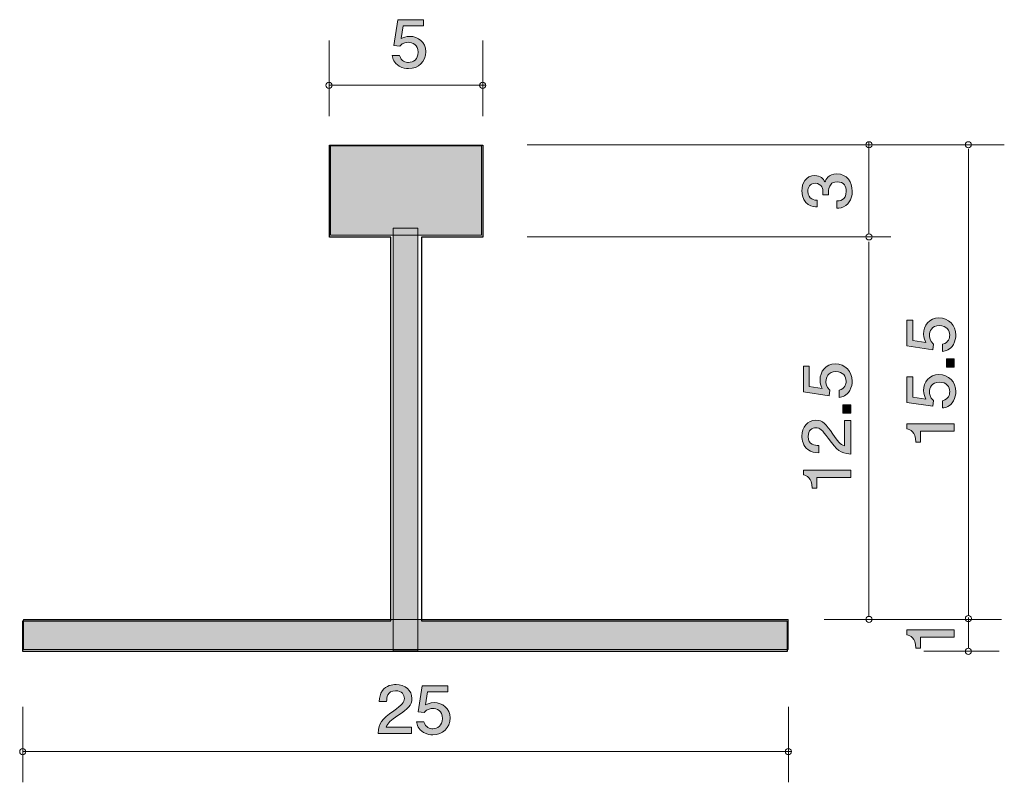
# Model space of a CAD drawing. Units: inches. Extents: x 74.7 to 106.8, y -141.1 to -116.3.
import ezdxf

# ---------------------------------------------------------------- set-up
doc = ezdxf.new("R2010")
doc.units = ezdxf.units.IN
doc.header["$MEASUREMENT"] = 0
doc.layers.add('_U+30EC_U+30A4_U+30E4_U+30FC 1', color=7, linetype='Continuous')

# ---------------------------------------------------------------- blocks, each defined once
blk = doc.blocks.new('block 2')
at = {"layer": '_U+30EC_U+30A4_U+30E4_U+30FC 1', "true_color": 0xffffff}
h = blk.add_hatch(color=7, dxfattribs=at)
h.dxf.hatch_style = 2
edge = h.paths.add_edge_path()
edge.add_spline(control_points=[(101.83, -121.851), (101.83, -121.953), (101.809, -122.186), (101.623, -122.319), (101.511, -122.398), (101.412, -122.403), (101.327, -122.407), (101.327, -122.407), (101.327, -122.172), (101.327, -122.172), (101.401, -122.17), (101.636, -122.159), (101.636, -121.856), (101.636, -121.709), (101.566, -121.546), (101.338, -121.546), (101.221, -121.546), (101.173, -121.587), (101.141, -121.62), (101.067, -121.7), (101.054, -121.824), (101.054, -121.883), (101.054, -121.903), (101.056, -121.942), (101.06, -121.971), (101.06, -121.971), (100.866, -121.971), (100.866, -121.971), (100.872, -121.931), (100.874, -121.885), (100.874, -121.879), (100.874, -121.808), (100.853, -121.596), (100.616, -121.596), (100.439, -121.596), (100.384, -121.736), (100.384, -121.853), (100.384, -122.136), (100.616, -122.145), (100.688, -122.15), (100.688, -122.15), (100.688, -122.367), (100.688, -122.367), (100.563, -122.358), (100.187, -122.328), (100.187, -121.84), (100.187, -121.6), (100.314, -121.342), (100.61, -121.342), (100.796, -121.342), (100.879, -121.444), (100.94, -121.551), (100.967, -121.485), (101.048, -121.29), (101.325, -121.29), (101.663, -121.29), (101.83, -121.555), (101.83, -121.851)], knot_values=[0, 0, 0, 0, 1, 1, 1, 2, 2, 2, 3, 3, 3, 4, 4, 4, 5, 5, 5, 6, 6, 6, 7, 7, 7, 8, 8, 8, 9, 9, 9, 10, 10, 10, 11, 11, 11, 12, 12, 12, 13, 13, 13, 14, 14, 14, 15, 15, 15, 16, 16, 16, 17, 17, 17, 18, 18, 18, 19, 19, 19, 19], degree=3, periodic=1)
at = {"layer": '_U+30EC_U+30A4_U+30E4_U+30FC 1', "lineweight": 0}
blk.add_open_spline([(101.83, -121.851), (101.83, -121.953), (101.809, -122.186), (101.623, -122.319), (101.511, -122.398), (101.412, -122.403), (101.327, -122.407), (101.327, -122.407), (101.327, -122.172), (101.327, -122.172), (101.401, -122.17), (101.636, -122.159), (101.636, -121.856), (101.636, -121.709), (101.566, -121.546), (101.338, -121.546), (101.221, -121.546), (101.173, -121.587), (101.141, -121.62), (101.067, -121.7), (101.054, -121.824), (101.054, -121.883), (101.054, -121.903), (101.056, -121.942), (101.06, -121.971), (101.06, -121.971), (100.866, -121.971), (100.866, -121.971), (100.872, -121.931), (100.874, -121.885), (100.874, -121.879), (100.874, -121.808), (100.853, -121.596), (100.616, -121.596), (100.439, -121.596), (100.384, -121.736), (100.384, -121.853), (100.384, -122.136), (100.616, -122.145), (100.688, -122.15), (100.688, -122.15), (100.688, -122.367), (100.688, -122.367), (100.563, -122.358), (100.187, -122.328), (100.187, -121.84), (100.187, -121.6), (100.314, -121.342), (100.61, -121.342), (100.796, -121.342), (100.879, -121.444), (100.94, -121.551), (100.967, -121.485), (101.048, -121.29), (101.325, -121.29), (101.663, -121.29), (101.83, -121.555), (101.83, -121.851)], degree=3, knots=[0, 0, 0, 0, 1, 1, 1, 2, 2, 2, 3, 3, 3, 4, 4, 4, 5, 5, 5, 6, 6, 6, 7, 7, 7, 8, 8, 8, 9, 9, 9, 10, 10, 10, 11, 11, 11, 12, 12, 12, 13, 13, 13, 14, 14, 14, 15, 15, 15, 16, 16, 16, 17, 17, 17, 18, 18, 18, 19, 19, 19, 19], dxfattribs=at)
blk = doc.blocks.new('block 3')
at = {"layer": '_U+30EC_U+30A4_U+30E4_U+30FC 1', "true_color": 0xffffff}
h = blk.add_hatch(color=7, dxfattribs=at)
h.dxf.hatch_style = 2
edge = h.paths.add_edge_path()
edge.add_spline(control_points=[(101.83, -128.048), (101.83, -128.131), (101.814, -128.24), (101.75, -128.348), (101.64, -128.534), (101.509, -128.556), (101.401, -128.577), (101.401, -128.577), (101.401, -128.339), (101.401, -128.339), (101.6, -128.281), (101.63, -128.145), (101.63, -128.046), (101.63, -127.896), (101.53, -127.734), (101.298, -127.734), (101.042, -127.734), (100.972, -127.926), (100.972, -128.055), (100.972, -128.089), (100.972, -128.24), (101.101, -128.335), (101.101, -128.335), (101.082, -128.523), (101.082, -128.523), (101.082, -128.523), (100.235, -128.394), (100.235, -128.394), (100.235, -128.394), (100.235, -127.562), (100.235, -127.562), (100.235, -127.562), (100.43, -127.562), (100.43, -127.562), (100.43, -127.562), (100.43, -128.22), (100.43, -128.22), (100.43, -128.22), (100.853, -128.29), (100.853, -128.29), (100.819, -128.224), (100.779, -128.136), (100.779, -128.009), (100.779, -127.738), (100.965, -127.485), (101.279, -127.485), (101.596, -127.485), (101.83, -127.725), (101.83, -128.048)], knot_values=[0, 0, 0, 0, 1, 1, 1, 2, 2, 2, 3, 3, 3, 4, 4, 4, 5, 5, 5, 6, 6, 6, 7, 7, 7, 8, 8, 8, 9, 9, 9, 10, 10, 10, 11, 11, 11, 12, 12, 12, 13, 13, 13, 14, 14, 14, 15, 15, 15, 16, 16, 16, 16], degree=3, periodic=1)
h = blk.add_hatch(color=7, dxfattribs=at)
h.dxf.hatch_style = 2
h.paths.add_polyline_path([(101.78, -129.084), (101.528, -129.084), (101.528, -128.815), (101.78, -128.815)])
h = blk.add_hatch(color=7, dxfattribs=at)
h.dxf.hatch_style = 2
edge = h.paths.add_edge_path()
edge.add_spline(control_points=[(101.198, -129.772), (101.357, -130.005), (101.431, -130.104), (101.575, -130.156), (101.575, -130.156), (101.575, -129.324), (101.575, -129.324), (101.575, -129.324), (101.78, -129.324), (101.78, -129.324), (101.78, -129.324), (101.78, -130.423), (101.78, -130.423), (101.422, -130.389), (101.344, -130.319), (101.046, -129.908), (100.847, -129.634), (100.779, -129.564), (100.642, -129.564), (100.523, -129.564), (100.392, -129.641), (100.392, -129.851), (100.392, -130.129), (100.623, -130.138), (100.739, -130.143), (100.739, -130.143), (100.739, -130.382), (100.739, -130.382), (100.612, -130.373), (100.5, -130.362), (100.381, -130.276), (100.221, -130.158), (100.187, -129.96), (100.187, -129.835), (100.187, -129.539), (100.371, -129.318), (100.644, -129.318), (100.872, -129.318), (100.972, -129.442), (101.198, -129.772)], knot_values=[0, 0, 0, 0, 1, 1, 1, 2, 2, 2, 3, 3, 3, 4, 4, 4, 5, 5, 5, 6, 6, 6, 7, 7, 7, 8, 8, 8, 9, 9, 9, 10, 10, 10, 11, 11, 11, 12, 12, 12, 13, 13, 13, 13], degree=3, periodic=1)
h = blk.add_hatch(color=7, dxfattribs=at)
h.dxf.hatch_style = 2
edge = h.paths.add_edge_path()
edge.add_spline(control_points=[(101.78, -131.181), (101.78, -131.181), (100.676, -131.181), (100.676, -131.181), (100.676, -131.181), (100.676, -131.534), (100.676, -131.534), (100.676, -131.534), (100.528, -131.534), (100.528, -131.534), (100.513, -131.179), (100.35, -131.129), (100.235, -131.098), (100.235, -131.098), (100.235, -130.942), (100.235, -130.942), (100.235, -130.942), (101.78, -130.942), (101.78, -130.942), (101.78, -130.942), (101.78, -131.181), (101.78, -131.181)], knot_values=[0, 0, 0, 0, 1, 1, 1, 2, 2, 2, 3, 3, 3, 4, 4, 4, 5, 5, 5, 6, 6, 6, 7, 7, 7, 7], degree=3, periodic=1)
at = {"layer": '_U+30EC_U+30A4_U+30E4_U+30FC 1', "lineweight": 0}
blk.add_lwpolyline([(101.78, -129.084), (101.528, -129.084), (101.528, -128.815), (101.78, -128.815), (101.78, -129.084)], dxfattribs=at)
for points, knots in [([(101.83, -128.048), (101.83, -128.131), (101.814, -128.24), (101.75, -128.348), (101.64, -128.534), (101.509, -128.556), (101.401, -128.577), (101.401, -128.577), (101.401, -128.339), (101.401, -128.339), (101.6, -128.281), (101.63, -128.145), (101.63, -128.046), (101.63, -127.896), (101.53, -127.734), (101.298, -127.734), (101.042, -127.734), (100.972, -127.926), (100.972, -128.055), (100.972, -128.089), (100.972, -128.24), (101.101, -128.335), (101.101, -128.335), (101.082, -128.523), (101.082, -128.523), (101.082, -128.523), (100.235, -128.394), (100.235, -128.394), (100.235, -128.394), (100.235, -127.562), (100.235, -127.562), (100.235, -127.562), (100.43, -127.562), (100.43, -127.562), (100.43, -127.562), (100.43, -128.22), (100.43, -128.22), (100.43, -128.22), (100.853, -128.29), (100.853, -128.29), (100.819, -128.224), (100.779, -128.136), (100.779, -128.009), (100.779, -127.738), (100.965, -127.485), (101.279, -127.485), (101.596, -127.485), (101.83, -127.725), (101.83, -128.048)], [0, 0, 0, 0, 1, 1, 1, 2, 2, 2, 3, 3, 3, 4, 4, 4, 5, 5, 5, 6, 6, 6, 7, 7, 7, 8, 8, 8, 9, 9, 9, 10, 10, 10, 11, 11, 11, 12, 12, 12, 13, 13, 13, 14, 14, 14, 15, 15, 15, 16, 16, 16, 16]), ([(101.198, -129.772), (101.357, -130.005), (101.431, -130.104), (101.575, -130.156), (101.575, -130.156), (101.575, -129.324), (101.575, -129.324), (101.575, -129.324), (101.78, -129.324), (101.78, -129.324), (101.78, -129.324), (101.78, -130.423), (101.78, -130.423), (101.422, -130.389), (101.344, -130.319), (101.046, -129.908), (100.847, -129.634), (100.779, -129.564), (100.642, -129.564), (100.523, -129.564), (100.392, -129.641), (100.392, -129.851), (100.392, -130.129), (100.623, -130.138), (100.739, -130.143), (100.739, -130.143), (100.739, -130.382), (100.739, -130.382), (100.612, -130.373), (100.5, -130.362), (100.381, -130.276), (100.221, -130.158), (100.187, -129.96), (100.187, -129.835), (100.187, -129.539), (100.371, -129.318), (100.644, -129.318), (100.872, -129.318), (100.972, -129.442), (101.198, -129.772)], [0, 0, 0, 0, 1, 1, 1, 2, 2, 2, 3, 3, 3, 4, 4, 4, 5, 5, 5, 6, 6, 6, 7, 7, 7, 8, 8, 8, 9, 9, 9, 10, 10, 10, 11, 11, 11, 12, 12, 12, 13, 13, 13, 13]), ([(101.78, -131.181), (101.78, -131.181), (100.676, -131.181), (100.676, -131.181), (100.676, -131.181), (100.676, -131.534), (100.676, -131.534), (100.676, -131.534), (100.528, -131.534), (100.528, -131.534), (100.513, -131.179), (100.35, -131.129), (100.235, -131.098), (100.235, -131.098), (100.235, -130.942), (100.235, -130.942), (100.235, -130.942), (101.78, -130.942), (101.78, -130.942), (101.78, -130.942), (101.78, -131.181), (101.78, -131.181)], [0, 0, 0, 0, 1, 1, 1, 2, 2, 2, 3, 3, 3, 4, 4, 4, 5, 5, 5, 6, 6, 6, 7, 7, 7, 7])]:
    blk.add_open_spline(points, degree=3, knots=knots, dxfattribs=at)
blk = doc.blocks.new('block 4')
at = {"layer": '_U+30EC_U+30A4_U+30E4_U+30FC 1', "true_color": 0xffffff}
h = blk.add_hatch(color=7, dxfattribs=at)
h.dxf.hatch_style = 2
edge = h.paths.add_edge_path()
edge.add_spline(control_points=[(105.159, -136.396), (105.159, -136.396), (104.055, -136.396), (104.055, -136.396), (104.055, -136.396), (104.055, -136.749), (104.055, -136.749), (104.055, -136.749), (103.906, -136.749), (103.906, -136.749), (103.892, -136.394), (103.729, -136.344), (103.614, -136.312), (103.614, -136.312), (103.614, -136.156), (103.614, -136.156), (103.614, -136.156), (105.159, -136.156), (105.159, -136.156), (105.159, -136.156), (105.159, -136.396), (105.159, -136.396)], knot_values=[0, 0, 0, 0, 1, 1, 1, 2, 2, 2, 3, 3, 3, 4, 4, 4, 5, 5, 5, 6, 6, 6, 7, 7, 7, 7], degree=3, periodic=1)
at = {"layer": '_U+30EC_U+30A4_U+30E4_U+30FC 1', "lineweight": 0}
blk.add_open_spline([(105.159, -136.396), (105.159, -136.396), (104.055, -136.396), (104.055, -136.396), (104.055, -136.396), (104.055, -136.749), (104.055, -136.749), (104.055, -136.749), (103.906, -136.749), (103.906, -136.749), (103.892, -136.394), (103.729, -136.344), (103.614, -136.312), (103.614, -136.312), (103.614, -136.156), (103.614, -136.156), (103.614, -136.156), (105.159, -136.156), (105.159, -136.156), (105.159, -136.156), (105.159, -136.396), (105.159, -136.396)], degree=3, knots=[0, 0, 0, 0, 1, 1, 1, 2, 2, 2, 3, 3, 3, 4, 4, 4, 5, 5, 5, 6, 6, 6, 7, 7, 7, 7], dxfattribs=at)
blk = doc.blocks.new('block 5')
at = {"layer": '_U+30EC_U+30A4_U+30E4_U+30FC 1', "true_color": 0xffffff}
h = blk.add_hatch(color=7, dxfattribs=at)
h.dxf.hatch_style = 2
edge = h.paths.add_edge_path()
edge.add_spline(control_points=[(105.209, -126.548), (105.209, -126.631), (105.193, -126.74), (105.129, -126.848), (105.019, -127.034), (104.888, -127.056), (104.78, -127.076), (104.78, -127.076), (104.78, -126.839), (104.78, -126.839), (104.979, -126.781), (105.009, -126.645), (105.009, -126.545), (105.009, -126.396), (104.909, -126.233), (104.676, -126.233), (104.42, -126.233), (104.351, -126.425), (104.351, -126.554), (104.351, -126.588), (104.351, -126.74), (104.48, -126.835), (104.48, -126.835), (104.461, -127.022), (104.461, -127.022), (104.461, -127.022), (103.614, -126.894), (103.614, -126.894), (103.614, -126.894), (103.614, -126.062), (103.614, -126.062), (103.614, -126.062), (103.809, -126.062), (103.809, -126.062), (103.809, -126.062), (103.809, -126.719), (103.809, -126.719), (103.809, -126.719), (104.232, -126.79), (104.232, -126.79), (104.198, -126.724), (104.158, -126.636), (104.158, -126.509), (104.158, -126.238), (104.344, -125.985), (104.658, -125.985), (104.975, -125.985), (105.209, -126.224), (105.209, -126.548)], knot_values=[0, 0, 0, 0, 1, 1, 1, 2, 2, 2, 3, 3, 3, 4, 4, 4, 5, 5, 5, 6, 6, 6, 7, 7, 7, 8, 8, 8, 9, 9, 9, 10, 10, 10, 11, 11, 11, 12, 12, 12, 13, 13, 13, 14, 14, 14, 15, 15, 15, 16, 16, 16, 16], degree=3, periodic=1)
h = blk.add_hatch(color=7, dxfattribs=at)
h.dxf.hatch_style = 2
h.paths.add_polyline_path([(105.159, -127.584), (104.907, -127.584), (104.907, -127.315), (105.159, -127.315)])
h = blk.add_hatch(color=7, dxfattribs=at)
h.dxf.hatch_style = 2
edge = h.paths.add_edge_path()
edge.add_spline(control_points=[(105.209, -128.391), (105.209, -128.475), (105.193, -128.584), (105.129, -128.692), (105.019, -128.878), (104.888, -128.9), (104.78, -128.92), (104.78, -128.92), (104.78, -128.683), (104.78, -128.683), (104.979, -128.624), (105.009, -128.489), (105.009, -128.389), (105.009, -128.24), (104.909, -128.077), (104.676, -128.077), (104.42, -128.077), (104.351, -128.269), (104.351, -128.398), (104.351, -128.432), (104.351, -128.584), (104.48, -128.678), (104.48, -128.678), (104.461, -128.866), (104.461, -128.866), (104.461, -128.866), (103.614, -128.737), (103.614, -128.737), (103.614, -128.737), (103.614, -127.905), (103.614, -127.905), (103.614, -127.905), (103.809, -127.905), (103.809, -127.905), (103.809, -127.905), (103.809, -128.563), (103.809, -128.563), (103.809, -128.563), (104.232, -128.633), (104.232, -128.633), (104.198, -128.568), (104.158, -128.48), (104.158, -128.353), (104.158, -128.082), (104.344, -127.829), (104.658, -127.829), (104.975, -127.829), (105.209, -128.068), (105.209, -128.391)], knot_values=[0, 0, 0, 0, 1, 1, 1, 2, 2, 2, 3, 3, 3, 4, 4, 4, 5, 5, 5, 6, 6, 6, 7, 7, 7, 8, 8, 8, 9, 9, 9, 10, 10, 10, 11, 11, 11, 12, 12, 12, 13, 13, 13, 14, 14, 14, 15, 15, 15, 16, 16, 16, 16], degree=3, periodic=1)
h = blk.add_hatch(color=7, dxfattribs=at)
h.dxf.hatch_style = 2
edge = h.paths.add_edge_path()
edge.add_spline(control_points=[(105.159, -129.681), (105.159, -129.681), (104.055, -129.681), (104.055, -129.681), (104.055, -129.681), (104.055, -130.033), (104.055, -130.033), (104.055, -130.033), (103.906, -130.033), (103.906, -130.033), (103.892, -129.679), (103.729, -129.629), (103.614, -129.597), (103.614, -129.597), (103.614, -129.441), (103.614, -129.441), (103.614, -129.441), (105.159, -129.441), (105.159, -129.441), (105.159, -129.441), (105.159, -129.681), (105.159, -129.681)], knot_values=[0, 0, 0, 0, 1, 1, 1, 2, 2, 2, 3, 3, 3, 4, 4, 4, 5, 5, 5, 6, 6, 6, 7, 7, 7, 7], degree=3, periodic=1)
at = {"layer": '_U+30EC_U+30A4_U+30E4_U+30FC 1', "lineweight": 0}
blk.add_lwpolyline([(105.159, -127.584), (104.907, -127.584), (104.907, -127.315), (105.159, -127.315), (105.159, -127.584)], dxfattribs=at)
for points, knots in [([(105.209, -126.548), (105.209, -126.631), (105.193, -126.74), (105.129, -126.848), (105.019, -127.034), (104.888, -127.056), (104.78, -127.076), (104.78, -127.076), (104.78, -126.839), (104.78, -126.839), (104.979, -126.781), (105.009, -126.645), (105.009, -126.545), (105.009, -126.396), (104.909, -126.233), (104.676, -126.233), (104.42, -126.233), (104.351, -126.425), (104.351, -126.554), (104.351, -126.588), (104.351, -126.74), (104.48, -126.835), (104.48, -126.835), (104.461, -127.022), (104.461, -127.022), (104.461, -127.022), (103.614, -126.894), (103.614, -126.894), (103.614, -126.894), (103.614, -126.062), (103.614, -126.062), (103.614, -126.062), (103.809, -126.062), (103.809, -126.062), (103.809, -126.062), (103.809, -126.719), (103.809, -126.719), (103.809, -126.719), (104.232, -126.79), (104.232, -126.79), (104.198, -126.724), (104.158, -126.636), (104.158, -126.509), (104.158, -126.238), (104.344, -125.985), (104.658, -125.985), (104.975, -125.985), (105.209, -126.224), (105.209, -126.548)], [0, 0, 0, 0, 1, 1, 1, 2, 2, 2, 3, 3, 3, 4, 4, 4, 5, 5, 5, 6, 6, 6, 7, 7, 7, 8, 8, 8, 9, 9, 9, 10, 10, 10, 11, 11, 11, 12, 12, 12, 13, 13, 13, 14, 14, 14, 15, 15, 15, 16, 16, 16, 16]), ([(105.209, -128.391), (105.209, -128.475), (105.193, -128.584), (105.129, -128.692), (105.019, -128.878), (104.888, -128.9), (104.78, -128.92), (104.78, -128.92), (104.78, -128.683), (104.78, -128.683), (104.979, -128.624), (105.009, -128.489), (105.009, -128.389), (105.009, -128.24), (104.909, -128.077), (104.676, -128.077), (104.42, -128.077), (104.351, -128.269), (104.351, -128.398), (104.351, -128.432), (104.351, -128.584), (104.48, -128.678), (104.48, -128.678), (104.461, -128.866), (104.461, -128.866), (104.461, -128.866), (103.614, -128.737), (103.614, -128.737), (103.614, -128.737), (103.614, -127.905), (103.614, -127.905), (103.614, -127.905), (103.809, -127.905), (103.809, -127.905), (103.809, -127.905), (103.809, -128.563), (103.809, -128.563), (103.809, -128.563), (104.232, -128.633), (104.232, -128.633), (104.198, -128.568), (104.158, -128.48), (104.158, -128.353), (104.158, -128.082), (104.344, -127.829), (104.658, -127.829), (104.975, -127.829), (105.209, -128.068), (105.209, -128.391)], [0, 0, 0, 0, 1, 1, 1, 2, 2, 2, 3, 3, 3, 4, 4, 4, 5, 5, 5, 6, 6, 6, 7, 7, 7, 8, 8, 8, 9, 9, 9, 10, 10, 10, 11, 11, 11, 12, 12, 12, 13, 13, 13, 14, 14, 14, 15, 15, 15, 16, 16, 16, 16]), ([(105.159, -129.681), (105.159, -129.681), (104.055, -129.681), (104.055, -129.681), (104.055, -129.681), (104.055, -130.033), (104.055, -130.033), (104.055, -130.033), (103.906, -130.033), (103.906, -130.033), (103.892, -129.679), (103.729, -129.629), (103.614, -129.597), (103.614, -129.597), (103.614, -129.441), (103.614, -129.441), (103.614, -129.441), (105.159, -129.441), (105.159, -129.441), (105.159, -129.441), (105.159, -129.681), (105.159, -129.681)], [0, 0, 0, 0, 1, 1, 1, 2, 2, 2, 3, 3, 3, 4, 4, 4, 5, 5, 5, 6, 6, 6, 7, 7, 7, 7])]:
    blk.add_open_spline(points, degree=3, knots=knots, dxfattribs=at)
blk = doc.blocks.new('block 6')
at = {"layer": '_U+30EC_U+30A4_U+30E4_U+30FC 1', "true_color": 0xffffff}
h = blk.add_hatch(color=7, dxfattribs=at)
h.dxf.hatch_style = 2
edge = h.paths.add_edge_path()
edge.add_spline(control_points=[(87.355, -117.857), (87.271, -117.857), (87.163, -117.84), (87.054, -117.776), (86.869, -117.667), (86.846, -117.535), (86.826, -117.427), (86.826, -117.427), (87.063, -117.427), (87.063, -117.427), (87.122, -117.626), (87.258, -117.656), (87.357, -117.656), (87.506, -117.656), (87.669, -117.556), (87.669, -117.324), (87.669, -117.068), (87.477, -116.998), (87.348, -116.998), (87.314, -116.998), (87.163, -116.998), (87.068, -117.127), (87.068, -117.127), (86.88, -117.108), (86.88, -117.108), (86.88, -117.108), (87.009, -116.262), (87.009, -116.262), (87.009, -116.262), (87.841, -116.262), (87.841, -116.262), (87.841, -116.262), (87.841, -116.456), (87.841, -116.456), (87.841, -116.456), (87.183, -116.456), (87.183, -116.456), (87.183, -116.456), (87.113, -116.879), (87.113, -116.879), (87.178, -116.846), (87.267, -116.805), (87.393, -116.805), (87.665, -116.805), (87.918, -116.992), (87.918, -117.305), (87.918, -117.622), (87.678, -117.857), (87.355, -117.857)], knot_values=[0, 0, 0, 0, 1, 1, 1, 2, 2, 2, 3, 3, 3, 4, 4, 4, 5, 5, 5, 6, 6, 6, 7, 7, 7, 8, 8, 8, 9, 9, 9, 10, 10, 10, 11, 11, 11, 12, 12, 12, 13, 13, 13, 14, 14, 14, 15, 15, 15, 16, 16, 16, 16], degree=3, periodic=1)
at = {"layer": '_U+30EC_U+30A4_U+30E4_U+30FC 1', "lineweight": 0}
blk.add_open_spline([(87.355, -117.857), (87.271, -117.857), (87.163, -117.84), (87.054, -117.776), (86.869, -117.667), (86.846, -117.535), (86.826, -117.427), (86.826, -117.427), (87.063, -117.427), (87.063, -117.427), (87.122, -117.626), (87.258, -117.656), (87.357, -117.656), (87.506, -117.656), (87.669, -117.556), (87.669, -117.324), (87.669, -117.068), (87.477, -116.998), (87.348, -116.998), (87.314, -116.998), (87.163, -116.998), (87.068, -117.127), (87.068, -117.127), (86.88, -117.108), (86.88, -117.108), (86.88, -117.108), (87.009, -116.262), (87.009, -116.262), (87.009, -116.262), (87.841, -116.262), (87.841, -116.262), (87.841, -116.262), (87.841, -116.456), (87.841, -116.456), (87.841, -116.456), (87.183, -116.456), (87.183, -116.456), (87.183, -116.456), (87.113, -116.879), (87.113, -116.879), (87.178, -116.846), (87.267, -116.805), (87.393, -116.805), (87.665, -116.805), (87.918, -116.992), (87.918, -117.305), (87.918, -117.622), (87.678, -117.857), (87.355, -117.857)], degree=3, knots=[0, 0, 0, 0, 1, 1, 1, 2, 2, 2, 3, 3, 3, 4, 4, 4, 5, 5, 5, 6, 6, 6, 7, 7, 7, 8, 8, 8, 9, 9, 9, 10, 10, 10, 11, 11, 11, 12, 12, 12, 13, 13, 13, 14, 14, 14, 15, 15, 15, 16, 16, 16, 16], dxfattribs=at)
blk = doc.blocks.new('block 7')
at = {"layer": '_U+30EC_U+30A4_U+30E4_U+30FC 1', "true_color": 0xffffff}
h = blk.add_hatch(color=7, dxfattribs=at)
h.dxf.hatch_style = 2
edge = h.paths.add_edge_path()
edge.add_spline(control_points=[(87.01, -138.945), (86.777, -139.104), (86.677, -139.178), (86.626, -139.321), (86.626, -139.321), (87.457, -139.321), (87.457, -139.321), (87.457, -139.321), (87.457, -139.527), (87.457, -139.527), (87.457, -139.527), (86.359, -139.527), (86.359, -139.527), (86.393, -139.169), (86.463, -139.091), (86.874, -138.793), (87.148, -138.594), (87.218, -138.526), (87.218, -138.388), (87.218, -138.27), (87.141, -138.139), (86.931, -138.139), (86.653, -138.139), (86.644, -138.37), (86.639, -138.486), (86.639, -138.486), (86.399, -138.486), (86.399, -138.486), (86.409, -138.359), (86.42, -138.247), (86.506, -138.128), (86.623, -137.967), (86.822, -137.934), (86.946, -137.934), (87.243, -137.934), (87.464, -138.118), (87.464, -138.391), (87.464, -138.619), (87.34, -138.718), (87.01, -138.945)], knot_values=[0, 0, 0, 0, 1, 1, 1, 2, 2, 2, 3, 3, 3, 4, 4, 4, 5, 5, 5, 6, 6, 6, 7, 7, 7, 8, 8, 8, 9, 9, 9, 10, 10, 10, 11, 11, 11, 12, 12, 12, 13, 13, 13, 13], degree=3, periodic=1)
h = blk.add_hatch(color=7, dxfattribs=at)
h.dxf.hatch_style = 2
edge = h.paths.add_edge_path()
edge.add_spline(control_points=[(88.148, -139.577), (88.064, -139.577), (87.956, -139.56), (87.847, -139.497), (87.662, -139.387), (87.639, -139.256), (87.619, -139.148), (87.619, -139.148), (87.856, -139.148), (87.856, -139.148), (87.915, -139.347), (88.051, -139.377), (88.15, -139.377), (88.299, -139.377), (88.462, -139.277), (88.462, -139.044), (88.462, -138.788), (88.27, -138.718), (88.141, -138.718), (88.107, -138.718), (87.956, -138.718), (87.861, -138.848), (87.861, -138.848), (87.673, -138.829), (87.673, -138.829), (87.673, -138.829), (87.802, -137.982), (87.802, -137.982), (87.802, -137.982), (88.634, -137.982), (88.634, -137.982), (88.634, -137.982), (88.634, -138.177), (88.634, -138.177), (88.634, -138.177), (87.976, -138.177), (87.976, -138.177), (87.976, -138.177), (87.906, -138.6), (87.906, -138.6), (87.971, -138.566), (88.06, -138.526), (88.186, -138.526), (88.457, -138.526), (88.711, -138.712), (88.711, -139.025), (88.711, -139.343), (88.471, -139.577), (88.148, -139.577)], knot_values=[0, 0, 0, 0, 1, 1, 1, 2, 2, 2, 3, 3, 3, 4, 4, 4, 5, 5, 5, 6, 6, 6, 7, 7, 7, 8, 8, 8, 9, 9, 9, 10, 10, 10, 11, 11, 11, 12, 12, 12, 13, 13, 13, 14, 14, 14, 15, 15, 15, 16, 16, 16, 16], degree=3, periodic=1)
at = {"layer": '_U+30EC_U+30A4_U+30E4_U+30FC 1', "lineweight": 0}
for points, knots in [([(87.01, -138.945), (86.777, -139.104), (86.677, -139.178), (86.626, -139.321), (86.626, -139.321), (87.457, -139.321), (87.457, -139.321), (87.457, -139.321), (87.457, -139.527), (87.457, -139.527), (87.457, -139.527), (86.359, -139.527), (86.359, -139.527), (86.393, -139.169), (86.463, -139.091), (86.874, -138.793), (87.148, -138.594), (87.218, -138.526), (87.218, -138.388), (87.218, -138.27), (87.141, -138.139), (86.931, -138.139), (86.653, -138.139), (86.644, -138.37), (86.639, -138.486), (86.639, -138.486), (86.399, -138.486), (86.399, -138.486), (86.409, -138.359), (86.42, -138.247), (86.506, -138.128), (86.623, -137.967), (86.822, -137.934), (86.946, -137.934), (87.243, -137.934), (87.464, -138.118), (87.464, -138.391), (87.464, -138.619), (87.34, -138.718), (87.01, -138.945)], [0, 0, 0, 0, 1, 1, 1, 2, 2, 2, 3, 3, 3, 4, 4, 4, 5, 5, 5, 6, 6, 6, 7, 7, 7, 8, 8, 8, 9, 9, 9, 10, 10, 10, 11, 11, 11, 12, 12, 12, 13, 13, 13, 13]), ([(88.148, -139.577), (88.064, -139.577), (87.956, -139.56), (87.847, -139.497), (87.662, -139.387), (87.639, -139.256), (87.619, -139.148), (87.619, -139.148), (87.856, -139.148), (87.856, -139.148), (87.915, -139.347), (88.051, -139.377), (88.15, -139.377), (88.299, -139.377), (88.462, -139.277), (88.462, -139.044), (88.462, -138.788), (88.27, -138.718), (88.141, -138.718), (88.107, -138.718), (87.956, -138.718), (87.861, -138.848), (87.861, -138.848), (87.673, -138.829), (87.673, -138.829), (87.673, -138.829), (87.802, -137.982), (87.802, -137.982), (87.802, -137.982), (88.634, -137.982), (88.634, -137.982), (88.634, -137.982), (88.634, -138.177), (88.634, -138.177), (88.634, -138.177), (87.976, -138.177), (87.976, -138.177), (87.976, -138.177), (87.906, -138.6), (87.906, -138.6), (87.971, -138.566), (88.06, -138.526), (88.186, -138.526), (88.457, -138.526), (88.711, -138.712), (88.711, -139.025), (88.711, -139.343), (88.471, -139.577), (88.148, -139.577)], [0, 0, 0, 0, 1, 1, 1, 2, 2, 2, 3, 3, 3, 4, 4, 4, 5, 5, 5, 6, 6, 6, 7, 7, 7, 8, 8, 8, 9, 9, 9, 10, 10, 10, 11, 11, 11, 12, 12, 12, 13, 13, 13, 14, 14, 14, 15, 15, 15, 16, 16, 16, 16])]:
    blk.add_open_spline(points, degree=3, knots=knots, dxfattribs=at)

msp = doc.modelspace()

# ---------------------------------------------------------------- hatches: boundary and pattern name
at = {"layer": '_U+30EC_U+30A4_U+30E4_U+30FC 1', "true_color": 0xb2b2b2}
h = msp.add_hatch(color=253, dxfattribs=at)
h.dxf.hatch_style = 2
h.paths.add_polyline_path([(89.73, -123.29), (84.813, -123.29), (84.813, -120.375), (89.73, -120.375)])
h = msp.add_hatch(color=253, dxfattribs=at)
h.dxf.hatch_style = 2
h.paths.add_polyline_path([(87.66, -136.84), (86.857, -136.84), (86.857, -123.056), (87.66, -123.056)])
h = msp.add_hatch(color=253, dxfattribs=at)
h.dxf.hatch_style = 2
h.paths.add_polyline_path([(99.744, -136.795), (74.796, -136.795), (74.796, -135.814), (99.744, -135.814)])

# ---------------------------------------------------------------- linework, layer by layer
at = {"layer": '_U+30EC_U+30A4_U+30E4_U+30FC 1', "color": 7, "lineweight": 9, "true_color": 0xffffff}
for points in [[(84.761, -116.941), (84.761, -119.401)], [(89.775, -116.941), (89.775, -119.401)], [(84.761, -118.401), (89.875, -118.401)], [(91.23, -120.34), (106.791, -120.34)], [(102.376, -123.241), (102.376, -120.24)], [(105.621, -135.684), (105.621, -120.475)], [(91.23, -123.341), (103.089, -123.341)], [(102.376, -135.714), (102.376, -123.505)], [(100.916, -135.814), (106.702, -135.814)], [(105.621, -136.753), (105.621, -135.753)], [(104.161, -136.853), (106.621, -136.853)], [(74.769, -138.663), (74.769, -141.123)], [(99.748, -138.663), (99.748, -141.123)], [(74.769, -140.123), (99.849, -140.123)]]:
    msp.add_lwpolyline(points, dxfattribs=at)
at = {"layer": '_U+30EC_U+30A4_U+30E4_U+30FC 1', "color": 7, "lineweight": 25, "true_color": 0xffffff}
msp.add_lwpolyline([(86.776, -135.855), (86.776, -123.353), (84.776, -123.353), (84.776, -120.353), (89.775, -120.353), (89.775, -123.353), (87.776, -123.353), (87.776, -123.353), (87.776, -135.855), (87.776, -135.855), (99.709, -135.855), (99.709, -136.855), (74.776, -136.855), (74.776, -135.855), (86.776, -135.855)], dxfattribs=at)
at = {"layer": '_U+30EC_U+30A4_U+30E4_U+30FC 1', "color": 253, "lineweight": 9, "true_color": 0xb2b2b2}
for points in [[(89.73, -123.29), (84.813, -123.29), (84.813, -120.375), (89.73, -120.375), (89.73, -123.29)], [(87.66, -136.84), (86.857, -136.84), (86.857, -123.056), (87.66, -123.056), (87.66, -136.84)], [(99.744, -136.795), (74.796, -136.795), (74.796, -135.814), (99.744, -135.814), (99.744, -136.795)]]:
    msp.add_lwpolyline(points, dxfattribs=at)
at = {"layer": '_U+30EC_U+30A4_U+30E4_U+30FC 1', "color": 7, "lineweight": 9, "true_color": 0xffffff}
for points in [[(84.861, -118.401), (84.861, -118.346), (84.816, -118.301), (84.761, -118.301), (84.706, -118.301), (84.661, -118.346), (84.661, -118.401), (84.661, -118.457), (84.706, -118.502), (84.761, -118.502), (84.816, -118.502), (84.861, -118.457), (84.861, -118.401)], [(89.875, -118.403), (89.875, -118.348), (89.831, -118.303), (89.775, -118.303), (89.72, -118.303), (89.675, -118.348), (89.675, -118.403), (89.675, -118.459), (89.72, -118.504), (89.775, -118.504), (89.831, -118.504), (89.875, -118.459), (89.875, -118.403)], [(102.476, -120.34), (102.476, -120.285), (102.431, -120.24), (102.376, -120.24), (102.321, -120.24), (102.276, -120.285), (102.276, -120.34), (102.276, -120.396), (102.321, -120.441), (102.376, -120.441), (102.431, -120.441), (102.476, -120.396), (102.476, -120.34)], [(105.721, -120.34), (105.721, -120.284), (105.676, -120.24), (105.621, -120.24), (105.566, -120.24), (105.521, -120.284), (105.521, -120.34), (105.521, -120.395), (105.566, -120.44), (105.621, -120.44), (105.676, -120.44), (105.721, -120.395), (105.721, -120.34)], [(102.476, -123.341), (102.476, -123.286), (102.431, -123.241), (102.376, -123.241), (102.321, -123.241), (102.276, -123.286), (102.276, -123.341), (102.276, -123.397), (102.321, -123.442), (102.376, -123.442), (102.431, -123.442), (102.476, -123.397), (102.476, -123.341)], [(102.476, -135.814), (102.476, -135.758), (102.431, -135.714), (102.376, -135.714), (102.321, -135.714), (102.276, -135.758), (102.276, -135.814), (102.276, -135.869), (102.321, -135.914), (102.376, -135.914), (102.431, -135.914), (102.476, -135.869), (102.476, -135.814)], [(105.721, -135.784), (105.721, -135.729), (105.676, -135.684), (105.621, -135.684), (105.566, -135.684), (105.521, -135.729), (105.521, -135.784), (105.521, -135.84), (105.566, -135.885), (105.621, -135.885), (105.676, -135.885), (105.721, -135.84), (105.721, -135.784)], [(105.721, -136.853), (105.721, -136.798), (105.676, -136.753), (105.621, -136.753), (105.566, -136.753), (105.521, -136.798), (105.521, -136.853), (105.521, -136.908), (105.566, -136.953), (105.621, -136.953), (105.676, -136.953), (105.721, -136.908), (105.721, -136.853)], [(74.869, -140.123), (74.869, -140.068), (74.825, -140.023), (74.769, -140.023), (74.714, -140.023), (74.67, -140.068), (74.67, -140.123), (74.67, -140.179), (74.714, -140.223), (74.769, -140.223), (74.825, -140.223), (74.869, -140.179), (74.869, -140.123)], [(99.849, -140.12), (99.849, -140.065), (99.804, -140.02), (99.749, -140.02), (99.693, -140.02), (99.649, -140.065), (99.649, -140.12), (99.649, -140.176), (99.693, -140.221), (99.749, -140.221), (99.804, -140.221), (99.849, -140.176), (99.849, -140.12)]]:
    msp.add_open_spline(points, degree=3, knots=[0, 0, 0, 0, 1, 1, 1, 2, 2, 2, 3, 3, 3, 4, 4, 4, 4], dxfattribs=at)

# ---------------------------------------------------------------- block references
at = {"layer": '_U+30EC_U+30A4_U+30E4_U+30FC 1'}
for name in ['block 6', 'block 2', 'block 5', 'block 3', 'block 4', 'block 7']:
    msp.add_blockref(name, (0, 0), dxfattribs=at)

doc.saveas('drawing.dxf')
